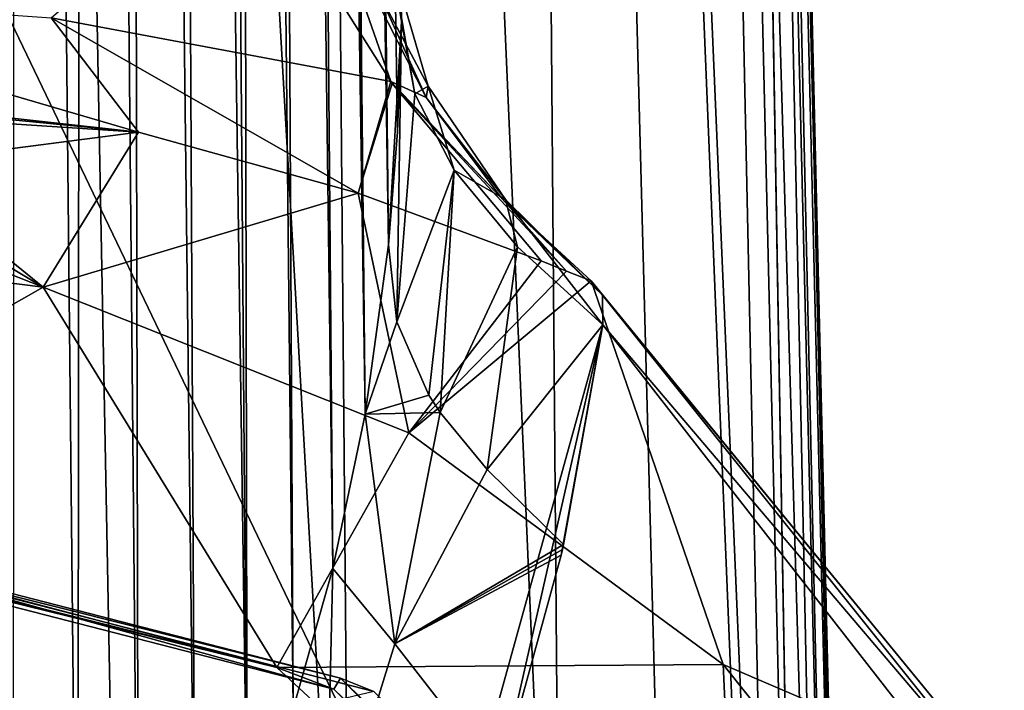
# Model space of a CAD drawing. Units: millimetres. Extents: x -110 to 110, y 0 to 326.
# Drawn here: x 7 to 25, y 100 to 112 of the extents above; entities that cross this region are included whole.
import ezdxf

# ---------------------------------------------------------------- set-up
doc = ezdxf.new("R2010")
doc.units = ezdxf.units.MM
doc.header["$LTSCALE"] = 65.185185
for name, color, linetype in [('270', 7, 'CONTINUOUS'), ('280', 7, 'CONTINUOUS'), ('29', 7, 'CONTINUOUS'), ('291', 7, 'CONTINUOUS'), ('293', 7, 'CONTINUOUS'), ('294', 7, 'CONTINUOUS'), ('295', 7, 'CONTINUOUS'), ('297', 7, 'CONTINUOUS'), ('298', 7, 'CONTINUOUS'), ('299', 7, 'CONTINUOUS'), ('300', 7, 'CONTINUOUS'), ('301', 7, 'CONTINUOUS'), ('311', 7, 'CONTINUOUS'), ('44', 7, 'CONTINUOUS'), ('45', 7, 'CONTINUOUS'), ('71', 7, 'CONTINUOUS'), ('74', 7, 'CONTINUOUS'), ('78', 7, 'CONTINUOUS')]:
    doc.layers.add(name, color=color, linetype=linetype)

msp = doc.modelspace()

# ---------------------------------------------------------------- linework, layer by layer
at = {"layer": '270', "linetype": 'Continuous'}
for points in [[(11.69, 100.297, 45.821), (0, 103.175, 38.991), (0, 103.377, 41.982), (11.69, 100.297, 45.821)], [(0, 103.232, 44.976), (11.69, 100.297, 45.821), (0, 103.377, 41.982), (0, 103.232, 44.976)], [(12.75, 99.891, 39.935), (0, 103.175, 38.991), (11.69, 100.297, 45.821), (12.75, 99.891, 39.935)], [(20.392, 92.243, 48.138), (12.75, 99.891, 39.935), (11.69, 100.297, 45.821), (20.392, 92.243, 48.138)], [(22.084, 90.922, 42.516), (12.75, 99.891, 39.935), (20.392, 92.243, 48.138), (22.084, 90.922, 42.516)]]:
    msp.add_3dface(points, dxfattribs=at)
at = {"layer": '280', "linetype": 'Continuous'}
for points in [[(15.851, 98.215, 70.363), (14.423, 94.598, 72.388), (17.772, 106.698, 65.58), (15.851, 98.215, 70.363)], [(17.772, 106.698, 65.58), (14.423, 94.598, 72.388), (24.79, 97.688, 68.173), (17.772, 106.698, 65.58)], [(16.993, 102.398, 68.014), (15.851, 98.215, 70.363), (17.772, 106.698, 65.58), (16.993, 102.398, 68.014)], [(17.016, 102.498, 67.957), (16.993, 102.398, 68.014), (17.772, 106.698, 65.58), (17.016, 102.498, 67.957)], [(17.037, 102.597, 67.901), (17.016, 102.498, 67.957), (17.772, 106.698, 65.58), (17.037, 102.597, 67.901)]]:
    msp.add_3dface(points, dxfattribs=at)
at = {"layer": '29', "linetype": 'Continuous'}
msp.add_3dface([(0, 96.639, 10.853), (0, 103.326, 34.093), (13.5, 99.85, 35.093), (0, 96.639, 10.853)], dxfattribs=at)
at = {"layer": '291', "linetype": 'Continuous'}
msp.add_3dface([(14.013, 112.361, 65.594), (13.831, 113.503, 65.016), (13.293, 151.886, 66.695), (14.013, 112.361, 65.594)], dxfattribs=at)
at = {"layer": '293', "linetype": 'Continuous'}
for points in [[(7.972, 91.542, 76.379), (6.801, 205.632, 76.663), (6.767, 90.145, 77.102), (7.972, 91.542, 76.379)], [(8.073, 204.509, 75.723), (6.801, 205.632, 76.663), (7.972, 91.542, 76.379), (8.073, 204.509, 75.723)], [(9.109, 93.178, 75.532), (8.073, 204.509, 75.723), (7.972, 91.542, 76.379), (9.109, 93.178, 75.532)], [(8.873, 203.637, 74.992), (8.073, 204.509, 75.723), (9.109, 93.178, 75.532), (8.873, 203.637, 74.992)], [(9.623, 202.671, 74.178), (8.873, 203.637, 74.992), (10.167, 95.053, 74.559), (9.623, 202.671, 74.178)], [(10.167, 95.053, 74.559), (8.873, 203.637, 74.992), (9.109, 93.178, 75.532), (10.167, 95.053, 74.559)], [(10.313, 201.608, 73.283), (9.623, 202.671, 74.178), (11.133, 97.167, 73.462), (10.313, 201.608, 73.283)], [(11.133, 97.167, 73.462), (9.623, 202.671, 74.178), (10.167, 95.053, 74.559), (11.133, 97.167, 73.462)], [(10.934, 200.459, 72.312), (10.313, 201.608, 73.283), (11.133, 97.167, 73.462), (10.934, 200.459, 72.312)], [(11.475, 199.229, 71.269), (10.934, 200.459, 72.312), (11.994, 99.528, 72.24), (11.475, 199.229, 71.269)], [(11.994, 99.528, 72.24), (10.934, 200.459, 72.312), (11.133, 97.167, 73.462), (11.994, 99.528, 72.24)], [(11.929, 197.915, 70.161), (11.475, 199.229, 71.269), (12.736, 102.146, 70.884), (11.929, 197.915, 70.161)], [(12.736, 102.146, 70.884), (11.475, 199.229, 71.269), (11.994, 99.528, 72.24), (12.736, 102.146, 70.884)], [(12.229, 196.589, 69.208), (11.929, 197.915, 70.161), (13.338, 105.031, 69.389), (12.229, 196.589, 69.208)], [(13.338, 105.031, 69.389), (11.929, 197.915, 70.161), (12.736, 102.146, 70.884), (13.338, 105.031, 69.389)], [(12.413, 195.123, 68.479), (12.229, 196.589, 69.208), (13.338, 105.031, 69.389), (12.413, 195.123, 68.479)], [(12.57, 191.896, 67.811), (12.413, 195.123, 68.479), (13.77, 108.193, 67.752), (12.57, 191.896, 67.811)], [(13.77, 108.193, 67.752), (12.413, 195.123, 68.479), (13.338, 105.031, 69.389), (13.77, 108.193, 67.752)], [(13.293, 151.886, 66.695), (12.57, 191.896, 67.811), (13.77, 108.193, 67.752), (13.293, 151.886, 66.695)], [(14.013, 112.361, 65.594), (13.293, 151.886, 66.695), (13.938, 110.301, 66.662), (14.013, 112.361, 65.594)], [(13.293, 151.886, 66.695), (13.77, 108.193, 67.752), (13.938, 110.301, 66.662), (13.293, 151.886, 66.695)]]:
    msp.add_3dface(points, dxfattribs=at)
at = {"layer": '294', "linetype": 'Continuous'}
for points in [[(9.104, 110.295, 56.672), (0, 111.184, 54.134), (0, 111.302, 54.573), (9.104, 110.295, 56.672)], [(3.12, 110.69, 52.968), (0, 111.184, 54.134), (9.104, 110.295, 56.672), (3.12, 110.69, 52.968)], [(4.499, 109.697, 49.995), (3.12, 110.69, 52.968), (9.104, 110.295, 56.672), (4.499, 109.697, 49.995)], [(7.328, 107.399, 43.777), (4.499, 109.697, 49.995), (9.104, 110.295, 56.672), (7.328, 107.399, 43.777)], [(13.204, 109.156, 59.322), (7.328, 107.399, 43.777), (9.104, 110.295, 56.672), (13.204, 109.156, 59.322)], [(4.188, 109.287, 48.284), (4.499, 109.697, 49.995), (7.328, 107.399, 43.777), (4.188, 109.287, 48.284)], [(3.221, 109.022, 46.804), (4.188, 109.287, 48.284), (7.328, 107.399, 43.777), (3.221, 109.022, 46.804)], [(14.152, 104.681, 44.559), (7.328, 107.399, 43.777), (13.204, 109.156, 59.322), (14.152, 104.681, 44.559)], [(16.622, 107.89, 62.965), (14.152, 104.681, 44.559), (13.204, 109.156, 59.322), (16.622, 107.89, 62.965)], [(0, 108.327, 43.51), (3.221, 109.022, 46.804), (7.328, 107.399, 43.777), (0, 108.327, 43.51)], [(17.093, 107.7, 63.639), (14.152, 104.681, 44.559), (16.622, 107.89, 62.965), (17.093, 107.7, 63.639)], [(17.551, 107.517, 64.363), (14.152, 104.681, 44.559), (17.093, 107.7, 63.639), (17.551, 107.517, 64.363)], [(20.014, 100.356, 45.804), (14.152, 104.681, 44.559), (17.551, 107.517, 64.363), (20.014, 100.356, 45.804)], [(25.263, 98.1, 67.072), (20.014, 100.356, 45.804), (17.551, 107.517, 64.363), (25.263, 98.1, 67.072)], [(24.51, 94.72, 47.425), (20.014, 100.356, 45.804), (25.263, 98.1, 67.072), (24.51, 94.72, 47.425)]]:
    msp.add_3dface(points, dxfattribs=at)
at = {"layer": '295', "linetype": 'Continuous'}
for points in [[(25.263, 98.1, 67.072), (17.551, 107.517, 64.363), (17.767, 107.254, 65.053), (25.263, 98.1, 67.072)], [(17.767, 107.254, 65.053), (17.772, 106.698, 65.58), (25.172, 97.984, 67.721), (17.767, 107.254, 65.053)], [(25.263, 98.1, 67.072), (17.767, 107.254, 65.053), (25.172, 97.984, 67.721), (25.263, 98.1, 67.072)], [(17.772, 106.698, 65.58), (24.79, 97.688, 68.173), (25.172, 97.984, 67.721), (17.772, 106.698, 65.58)]]:
    msp.add_3dface(points, dxfattribs=at)
at = {"layer": '297', "linetype": 'Continuous'}
for points in [[(13.77, 108.193, 67.752), (14.013, 112.361, 65.594), (13.938, 110.301, 66.662), (13.77, 108.193, 67.752)], [(14.013, 112.361, 65.594), (13.77, 108.193, 67.752), (13.925, 106.753, 67.649), (14.013, 112.361, 65.594)], [(14.013, 112.361, 65.594), (13.925, 106.753, 67.649), (14.265, 111.009, 65.527), (14.013, 112.361, 65.594)], [(14.265, 111.009, 65.527), (13.925, 106.753, 67.649), (14.998, 109.583, 65.431), (14.265, 111.009, 65.527)], [(13.925, 106.753, 67.649), (14.527, 105.382, 67.516), (14.998, 109.583, 65.431), (13.925, 106.753, 67.649)], [(14.527, 105.382, 67.516), (14.737, 105.061, 67.505), (14.998, 109.583, 65.431), (14.527, 105.382, 67.516)], [(14.998, 109.583, 65.431), (14.737, 105.061, 67.505), (16.178, 108.151, 65.391), (14.998, 109.583, 65.431)], [(14.737, 105.061, 67.505), (15.612, 103.997, 67.57), (16.178, 108.151, 65.391), (14.737, 105.061, 67.505)], [(15.612, 103.997, 67.57), (17.772, 106.698, 65.58), (16.178, 108.151, 65.391), (15.612, 103.997, 67.57)], [(17.037, 102.597, 67.901), (17.772, 106.698, 65.58), (15.612, 103.997, 67.57), (17.037, 102.597, 67.901)]]:
    msp.add_3dface(points, dxfattribs=at)
at = {"layer": '298', "linetype": 'Continuous'}
for points in [[(13.77, 108.193, 67.752), (13.338, 105.031, 69.389), (13.925, 106.753, 67.649), (13.77, 108.193, 67.752)], [(13.338, 105.031, 69.389), (14.527, 105.382, 67.516), (13.925, 106.753, 67.649), (13.338, 105.031, 69.389)], [(13.338, 105.031, 69.389), (14.737, 105.061, 67.505), (14.527, 105.382, 67.516), (13.338, 105.031, 69.389)], [(13.338, 105.031, 69.389), (12.736, 102.146, 70.884), (13.891, 100.741, 69.782), (13.338, 105.031, 69.389)], [(14.737, 105.061, 67.505), (13.338, 105.031, 69.389), (13.891, 100.741, 69.782), (14.737, 105.061, 67.505)], [(15.612, 103.997, 67.57), (14.737, 105.061, 67.505), (13.891, 100.741, 69.782), (15.612, 103.997, 67.57)], [(17.037, 102.597, 67.901), (15.612, 103.997, 67.57), (13.891, 100.741, 69.782), (17.037, 102.597, 67.901)], [(17.016, 102.498, 67.957), (17.037, 102.597, 67.901), (13.891, 100.741, 69.782), (17.016, 102.498, 67.957)], [(16.993, 102.398, 68.014), (17.016, 102.498, 67.957), (13.891, 100.741, 69.782), (16.993, 102.398, 68.014)], [(15.851, 98.215, 70.363), (16.993, 102.398, 68.014), (13.891, 100.741, 69.782), (15.851, 98.215, 70.363)], [(12.736, 102.146, 70.884), (11.994, 99.528, 72.24), (12.603, 96.578, 72.081), (12.736, 102.146, 70.884)], [(12.736, 102.146, 70.884), (12.603, 96.578, 72.081), (13.891, 100.741, 69.782), (12.736, 102.146, 70.884)], [(12.603, 96.578, 72.081), (15.851, 98.215, 70.363), (13.891, 100.741, 69.782), (12.603, 96.578, 72.081)]]:
    msp.add_3dface(points, dxfattribs=at)
at = {"layer": '299', "linetype": 'Continuous'}
for points in [[(13.831, 113.503, 65.016), (14.51, 111.157, 64.883), (13.609, 112.863, 64.537), (13.831, 113.503, 65.016)], [(13.831, 113.503, 65.016), (14.013, 112.361, 65.594), (14.265, 111.009, 65.527), (13.831, 113.503, 65.016)], [(13.831, 113.503, 65.016), (14.265, 111.009, 65.527), (14.51, 111.157, 64.883), (13.831, 113.503, 65.016)], [(13.609, 112.863, 64.537), (14.51, 111.157, 64.883), (14.473, 110.946, 64.331), (13.609, 112.863, 64.537)], [(14.265, 111.009, 65.527), (14.998, 109.583, 65.431), (14.51, 111.157, 64.883), (14.265, 111.009, 65.527)], [(14.51, 111.157, 64.883), (15.957, 109.039, 64.816), (14.473, 110.946, 64.331), (14.51, 111.157, 64.883)], [(14.51, 111.157, 64.883), (14.998, 109.583, 65.431), (15.957, 109.039, 64.816), (14.51, 111.157, 64.883)], [(14.473, 110.946, 64.331), (15.957, 109.039, 64.816), (15.891, 109.051, 64.196), (14.473, 110.946, 64.331)], [(14.998, 109.583, 65.431), (16.178, 108.151, 65.391), (15.957, 109.039, 64.816), (14.998, 109.583, 65.431)], [(17.767, 107.254, 65.053), (17.551, 107.517, 64.363), (15.891, 109.051, 64.196), (17.767, 107.254, 65.053)], [(15.957, 109.039, 64.816), (17.767, 107.254, 65.053), (15.891, 109.051, 64.196), (15.957, 109.039, 64.816)], [(17.772, 106.698, 65.58), (17.767, 107.254, 65.053), (15.957, 109.039, 64.816), (17.772, 106.698, 65.58)], [(16.178, 108.151, 65.391), (17.772, 106.698, 65.58), (15.957, 109.039, 64.816), (16.178, 108.151, 65.391)]]:
    msp.add_3dface(points, dxfattribs=at)
at = {"layer": '300', "linetype": 'Continuous'}
for points in [[(13.609, 112.863, 64.537), (14.473, 110.946, 64.331), (12.701, 114.438, 64.378), (13.609, 112.863, 64.537)], [(12.701, 114.438, 64.378), (14.473, 110.946, 64.331), (13.815, 111.245, 63.924), (12.701, 114.438, 64.378)], [(14.473, 110.946, 64.331), (15.891, 109.051, 64.196), (13.815, 111.245, 63.924), (14.473, 110.946, 64.331)], [(13.815, 111.245, 63.924), (15.891, 109.051, 64.196), (13.838, 111.206, 63.917), (13.815, 111.245, 63.924)], [(17.093, 107.7, 63.639), (16.622, 107.89, 62.965), (13.838, 111.206, 63.917), (17.093, 107.7, 63.639)], [(15.891, 109.051, 64.196), (17.093, 107.7, 63.639), (13.838, 111.206, 63.917), (15.891, 109.051, 64.196)], [(17.551, 107.517, 64.363), (17.093, 107.7, 63.639), (15.891, 109.051, 64.196), (17.551, 107.517, 64.363)]]:
    msp.add_3dface(points, dxfattribs=at)
at = {"layer": '301', "linetype": 'Continuous'}
for points in [[(11.095, 115.555, 64.107), (13.815, 111.245, 63.924), (7.479, 112.433, 60.623), (11.095, 115.555, 64.107)], [(11.095, 115.555, 64.107), (12.701, 114.438, 64.378), (13.815, 111.245, 63.924), (11.095, 115.555, 64.107)], [(9.104, 110.295, 56.672), (0, 111.302, 54.573), (0, 112.967, 59.544), (9.104, 110.295, 56.672)], [(9.104, 110.295, 56.672), (0, 112.967, 59.544), (7.479, 112.433, 60.623), (9.104, 110.295, 56.672)], [(13.204, 109.156, 59.322), (9.104, 110.295, 56.672), (7.479, 112.433, 60.623), (13.204, 109.156, 59.322)], [(13.815, 111.245, 63.924), (13.204, 109.156, 59.322), (7.479, 112.433, 60.623), (13.815, 111.245, 63.924)], [(13.204, 109.156, 59.322), (13.815, 111.245, 63.924), (13.838, 111.206, 63.917), (13.204, 109.156, 59.322)], [(16.622, 107.89, 62.965), (13.204, 109.156, 59.322), (13.838, 111.206, 63.917), (16.622, 107.89, 62.965)]]:
    msp.add_3dface(points, dxfattribs=at)
at = {"layer": '311', "linetype": 'Continuous'}
for points in [[(0, 103.232, 44.976), (0, 108.327, 43.51), (7.328, 107.399, 43.777), (0, 103.232, 44.976)], [(11.69, 100.297, 45.821), (0, 103.232, 44.976), (7.328, 107.399, 43.777), (11.69, 100.297, 45.821)], [(11.69, 100.297, 45.821), (7.328, 107.399, 43.777), (14.152, 104.681, 44.559), (11.69, 100.297, 45.821)], [(11.69, 100.297, 45.821), (14.152, 104.681, 44.559), (20.014, 100.356, 45.804), (11.69, 100.297, 45.821)], [(20.392, 92.243, 48.138), (11.69, 100.297, 45.821), (20.014, 100.356, 45.804), (20.392, 92.243, 48.138)], [(20.392, 92.243, 48.138), (20.014, 100.356, 45.804), (24.51, 94.72, 47.425), (20.392, 92.243, 48.138)]]:
    msp.add_3dface(points, dxfattribs=at)
at = {"layer": '44', "linetype": 'Continuous'}
for points in [[(12.877, 100.098, 39.876), (0, 103.415, 38.922), (12.75, 99.891, 39.935), (12.877, 100.098, 39.876)], [(12.75, 99.891, 39.935), (0, 103.415, 38.922), (0, 103.175, 38.991), (12.75, 99.891, 39.935)], [(22.084, 90.922, 42.516), (12.877, 100.098, 39.876), (12.75, 99.891, 39.935), (22.084, 90.922, 42.516)], [(22.301, 91.04, 42.482), (12.877, 100.098, 39.876), (22.084, 90.922, 42.516), (22.301, 91.04, 42.482)]]:
    msp.add_3dface(points, dxfattribs=at)
at = {"layer": '45', "linetype": 'Continuous'}
for points in [[(0, 103.326, 34.093), (0, 103.415, 38.922), (12.877, 100.098, 39.876), (0, 103.326, 34.093)], [(13.5, 99.85, 35.093), (0, 103.326, 34.093), (12.877, 100.098, 39.876), (13.5, 99.85, 35.093)], [(13.5, 99.85, 35.093), (12.877, 100.098, 39.876), (22.301, 91.04, 42.482), (13.5, 99.85, 35.093)]]:
    msp.add_3dface(points, dxfattribs=at)
at = {"layer": '71', "linetype": 'Continuous'}
for points in [[(8.757, 90.085, -41.03), (6.63, 201.964, -71.975), (4.349, 90.64, -39.095), (8.757, 90.085, -41.03)], [(12.111, 200.856, -75.843), (6.63, 201.964, -71.975), (13.078, 89.09, -44.502), (12.111, 200.856, -75.843)], [(13.078, 89.09, -44.502), (6.63, 201.964, -71.975), (8.757, 90.085, -41.03), (13.078, 89.09, -44.502)], [(16.1, 199.335, -81.151), (12.111, 200.856, -75.843), (17.015, 87.609, -49.669), (16.1, 199.335, -81.151)], [(17.015, 87.609, -49.669), (12.111, 200.856, -75.843), (13.078, 89.09, -44.502), (17.015, 87.609, -49.669)], [(18.577, 197.583, -87.267), (16.1, 199.335, -81.151), (20.984, 84.858, -59.264), (18.577, 197.583, -87.267)], [(20.984, 84.858, -59.264), (16.1, 199.335, -81.151), (20.773, 85.079, -58.492), (20.984, 84.858, -59.264)], [(20.773, 85.079, -58.492), (16.1, 199.335, -81.151), (19.094, 86.44, -53.745), (20.773, 85.079, -58.492)], [(19.094, 86.44, -53.745), (16.1, 199.335, -81.151), (17.015, 87.609, -49.669), (19.094, 86.44, -53.745)], [(19.579, 195.492, -93.741), (18.577, 197.583, -87.267), (21.915, 83.555, -63.806), (19.579, 195.492, -93.741)], [(21.915, 83.555, -63.806), (18.577, 197.583, -87.267), (20.984, 84.858, -59.264), (21.915, 83.555, -63.806)], [(22.404, 81.907, -69.554), (21.211, 131.987, -80.229), (19.579, 195.492, -93.741), (22.404, 81.907, -69.554)], [(22.404, 81.907, -69.554), (19.579, 195.492, -93.741), (21.915, 83.555, -63.806), (22.404, 81.907, -69.554)]]:
    msp.add_3dface(points, dxfattribs=at)
at = {"layer": '74', "linetype": 'Continuous'}
for points in [[(19.769, 180.298, -91.393), (21.488, 81.558, -70.921), (19.764, 180.296, -91.4), (19.769, 180.298, -91.393)], [(19.764, 180.296, -91.4), (21.488, 81.558, -70.921), (20.252, 133.391, -81.982), (19.764, 180.296, -91.4)], [(19.957, 180.389, -90.984), (22.162, 81.707, -70.377), (19.769, 180.298, -91.393), (19.957, 180.389, -90.984)], [(22.162, 81.707, -70.377), (21.488, 81.558, -70.921), (19.769, 180.298, -91.393), (22.162, 81.707, -70.377)], [(21.211, 131.987, -80.229), (22.345, 81.802, -69.994), (19.957, 180.389, -90.984), (21.211, 131.987, -80.229)], [(22.345, 81.802, -69.994), (22.162, 81.707, -70.377), (19.957, 180.389, -90.984), (22.345, 81.802, -69.994)], [(21.211, 131.987, -80.229), (22.404, 81.907, -69.554), (22.345, 81.802, -69.994), (21.211, 131.987, -80.229)]]:
    msp.add_3dface(points, dxfattribs=at)
at = {"layer": '78', "linetype": 'Continuous'}
for points in [[(21.488, 81.558, -70.921), (0, 126.39, -84.697), (20.252, 133.391, -81.982), (21.488, 81.558, -70.921)], [(0, 98.177, -78.822), (0, 126.39, -84.697), (21.488, 81.558, -70.921), (0, 98.177, -78.822)]]:
    msp.add_3dface(points, dxfattribs=at)

doc.saveas('drawing.dxf')
